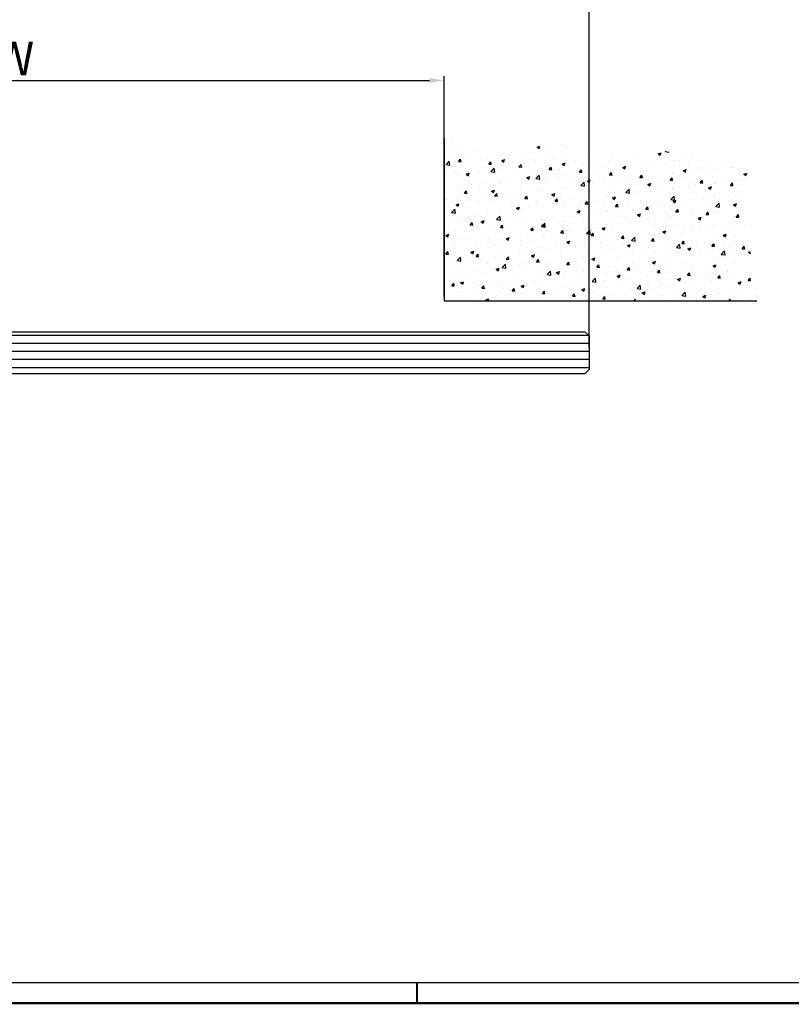
# Model space of a CAD drawing. Extents: x 1258 to 2448, y -1 to 840.
# Drawn here: x 1973 to 2156, y -1 to 232 of the extents above; entities that cross this region are included whole.
import ezdxf

# ---------------------------------------------------------------- set-up
doc = ezdxf.new("R2010")
doc.units = 0
doc.header["$MEASUREMENT"] = 0
doc.header["$PDMODE"] = 35
doc.header["$PDSIZE"] = 3
for name, color, linetype in [('01_ZRahmen', 7, 'Continuous'), ('02_Bemassung', 4, 'Continuous'), ('05_Schraffur', 1, 'Continuous'), ('09_Bau', 7, 'Continuous'), ('11_Glas', 7, 'Continuous')]:
    doc.layers.add(name, color=color, linetype=linetype)
doc.styles.get("Standard").update_dxf_attribs({"font": 'monotxt.shx'})
doc.dimstyles.new('Dorma', dxfattribs={"dimscale": 0, "dimtxt": 8, "dimasz": 3.5, "dimexe": 1, "dimexo": 1, "dimgap": 1.2, "dimtad": 1, "dimdec": 0, "dimzin": 9, "dimtxsty": 'Standard', "dimcen": 0, "dimclrd": 4, "dimclre": 4, "dimclrt": 4, "dimadec": 0, "dimazin": 2, "dimtp": 0.1, "dimtm": 0.1, "dimtfac": 1, "dimtdec": 0, "dimtmove": 0, "dimatfit": 3, "dimfxl": 0, "dimtolj": 1, "dimtzin": 0, "dimarcsym": 0})

# ---------------------------------------------------------------- blocks, each defined once
blk = doc.blocks.new('*X9')
at = {"color": 0}
for p, q in [((810.27, 339.56), (810.27, 339.56)), ((811.41, 340.68), (811.41, 340.68)), ((813.17, 339.23), (813.17, 339.23)), ((831.58, 339.06), (831.58, 339.06)), ((831.72, 339.34), (832.27, 339.55)), ((831.72, 339.34), (832.21, 339)), ((832.22, 339), (832.41, 339.57)), ((837.41, 340.06), (837.41, 340.06)), ((838.75, 339.45), (838.75, 339.45)), ((811.28, 337.07), (811.28, 337.07)), ((812.11, 338.53), (812.11, 338.53)), ((814.22, 337.19), (814.22, 337.19)), ((815.07, 337.56), (815.07, 337.56)), ((817.45, 338.3), (817.45, 338.3)), ((818.24, 336.65), (818.24, 336.65)), ((819.56, 336.96), (819.56, 336.96)), ((819.92, 337.06), (819.92, 337.06)), ((822.79, 338.08), (822.79, 338.08)), ((823.37, 337.35), (823.37, 337.35)), ((824.9, 336.74), (824.9, 336.74)), ((825.75, 338.06), (825.75, 338.06)), ((828.13, 337.85), (828.13, 337.85)), ((828.42, 337.99), (828.42, 337.99)), ((833.47, 337.63), (833.47, 337.63)), ((833.62, 338.74), (833.62, 338.74)), ((837.65, 336.94), (837.65, 336.94)), ((838.8, 337.4), (838.8, 337.4)), ((843.68, 336.76), (843.68, 336.76)), ((843.97, 337.77), (843.97, 337.77)), ((844.14, 337.18), (844.14, 337.18)), ((849.48, 336.95), (849.48, 336.95)), ((854.5, 337.1), (854.5, 337.1)), ((854.82, 336.73), (854.82, 336.73)), ((860.33, 338.1), (860.33, 338.1)), ((860.46, 337.73), (861.16, 338)), ((860.46, 337.73), (860.96, 337.4)), ((860.96, 337.4), (861.16, 338)), ((862.14, 338.3), (862.21, 338.37)), ((862.14, 338.3), (863.03, 338.16)), ((863.03, 338.16), (863.03, 338.2)), ((866.55, 337.15), (866.55, 337.15)), ((868.56, 336.9), (868.56, 336.9)), ((810.11, 335.18), (810.89, 335.99)), ((810.11, 335.18), (811, 335.04)), ((811, 335.04), (810.89, 335.99)), ((813.04, 335.9), (813.04, 335.9)), ((813.09, 335.89), (813.57, 336.47)), ((813.09, 335.89), (813.69, 335.84)), ((813.69, 335.84), (813.57, 336.47)), ((814.09, 336.06), (814.09, 336.06)), ((818.75, 334.45), (818.75, 334.45)), ((820.26, 335.27), (820.74, 335.84)), ((820.26, 335.27), (820.86, 335.21)), ((820.86, 335.21), (820.74, 335.84)), ((820.78, 333.53), (821.56, 334.34)), ((821.26, 334.78), (821.26, 334.78)), ((821.67, 333.39), (821.56, 334.34)), ((823.32, 336.11), (824.02, 336.38)), ((823.32, 336.11), (823.81, 335.77)), ((823.81, 335.77), (824.02, 336.38)), ((825.04, 335.28), (825.04, 335.28)), ((827.43, 334.64), (827.92, 335.21)), ((827.43, 334.64), (828.03, 334.59)), ((828.03, 334.58), (827.92, 335.21)), ((828.3, 334.66), (828.3, 334.66)), ((830.24, 336.51), (830.24, 336.51)), ((831.36, 336.11), (831.36, 336.11)), ((833.5, 335.41), (833.5, 335.41)), ((833.86, 336.44), (833.86, 336.44)), ((834.61, 334.01), (835.09, 334.58)), ((835.21, 333.96), (835.09, 334.58)), ((835.57, 336.28), (835.57, 336.28)), ((837.69, 335.31), (838.39, 335.58)), ((837.69, 335.31), (838.18, 334.97)), ((838.18, 334.97), (838.39, 335.58)), ((838.63, 336.12), (838.63, 336.12)), ((840.91, 336.06), (840.91, 336.06)), ((842.83, 335.1), (842.83, 335.1)), ((846.25, 335.83), (846.25, 335.83)), ((847.63, 334.65), (847.63, 334.65)), ((848.66, 336.1), (848.66, 336.1)), ((851.59, 335.61), (851.59, 335.61)), ((852.06, 334.51), (852.76, 334.78)), ((852.06, 334.51), (852.56, 334.17)), ((852.56, 334.17), (852.76, 334.78)), ((853.89, 334.88), (853.89, 334.88)), ((853.94, 335.49), (853.94, 335.49)), ((856.45, 335.82), (856.45, 335.82)), ((856.89, 334.9), (856.89, 334.9)), ((856.93, 335.38), (856.93, 335.38)), ((858.94, 335.52), (858.94, 335.52)), ((860.16, 336.5), (860.16, 336.5)), ((860.23, 336.31), (860.23, 336.31)), ((862.27, 335.16), (862.27, 335.16)), ((862.72, 335.9), (862.72, 335.9)), ((864.13, 336.27), (864.13, 336.27)), ((865.5, 336.27), (865.5, 336.27)), ((867.6, 334.93), (867.6, 334.93)), ((870.83, 336.05), (870.83, 336.05)), ((872.94, 334.71), (872.94, 334.71)), ((874.2, 334.29), (874.2, 334.29)), ((876.52, 334.86), (876.52, 334.86)), ((878.21, 334.41), (878.21, 334.41)), ((878.28, 334.48), (878.28, 334.48)), ((810.12, 333.45), (810.12, 333.45)), ((812.44, 333.62), (812.44, 333.62)), ((812.92, 332.57), (812.92, 332.57)), ((814.91, 332.88), (815.61, 333.15)), ((814.91, 332.88), (815.41, 332.55)), ((815.41, 332.55), (815.61, 333.15)), ((815.46, 333.22), (815.46, 333.22)), ((818.12, 333.32), (818.12, 333.32)), ((820.78, 333.53), (821.67, 333.39)), ((820.8, 333), (820.8, 333)), ((823.25, 334.02), (823.25, 334.02)), ((825.34, 332.09), (825.34, 332.09)), ((826.14, 332.77), (826.14, 332.77)), ((828.73, 332.17), (828.73, 332.17)), ((829.28, 332.08), (829.98, 332.35)), ((829.28, 332.08), (829.78, 331.75)), ((829.78, 331.75), (829.98, 332.35)), ((831.17, 333.09), (831.17, 333.09)), ((831.23, 332.5), (831.23, 332.5)), ((831.45, 331.87), (832.23, 332.68)), ((831.48, 332.55), (831.48, 332.55)), ((832.34, 331.73), (832.23, 332.68)), ((833.37, 332.08), (833.37, 332.08)), ((834.61, 334.01), (835.2, 333.96)), ((835.02, 332.99), (835.02, 332.99)), ((836.81, 332.32), (836.81, 332.32)), ((837, 334.09), (837, 334.09)), ((838.51, 332.79), (838.51, 332.79)), ((841.34, 333.83), (841.34, 333.83)), ((841.78, 333.38), (842.26, 333.96)), ((841.78, 333.38), (842.38, 333.33)), ((842.15, 332.09), (842.15, 332.09)), ((842.38, 333.33), (842.26, 333.96)), ((843.56, 333.43), (843.56, 333.43)), ((843.84, 334.16), (843.84, 334.16)), ((845.23, 332.9), (845.23, 332.9)), ((848.75, 334.18), (848.75, 334.18)), ((848.95, 332.76), (849.43, 333.33)), ((848.95, 332.76), (849.55, 332.7)), ((849.55, 332.7), (849.43, 333.33)), ((851.06, 333.9), (851.06, 333.9)), ((856.13, 332.13), (856.61, 332.7)), ((856.13, 332.13), (856.72, 332.08)), ((856.72, 332.07), (856.61, 332.7)), ((857.6, 332.37), (857.6, 332.37)), ((858.82, 332.19), (858.82, 332.19)), ((863.3, 331.5), (863.78, 332.07)), ((863.9, 331.45), (863.78, 332.07)), ((863.92, 333.2), (863.92, 333.2)), ((864.01, 332.94), (864.01, 332.94)), ((866.42, 333.53), (866.42, 333.53)), ((866.43, 333.71), (867.13, 333.98)), ((866.43, 333.71), (866.93, 333.37)), ((866.54, 332.4), (866.54, 332.4)), ((866.93, 333.37), (867.13, 333.98)), ((869.14, 333.65), (869.14, 333.65)), ((870.21, 334.03), (870.21, 334.03)), ((872.37, 333.4), (872.37, 333.4)), ((880.8, 332.91), (881.5, 333.17)), ((880.8, 332.91), (881.3, 332.57)), ((881.3, 332.57), (881.5, 333.17)), ((809.81, 329.68), (809.81, 329.68)), ((813.67, 330.09), (813.67, 330.09)), ((816.12, 330.51), (816.12, 330.51)), ((817.99, 329.99), (817.99, 329.99)), ((818.63, 330.84), (818.63, 330.84)), ((819.5, 331.09), (819.5, 331.09)), ((822.41, 331.34), (822.41, 331.34)), ((823.13, 330.69), (823.13, 330.69)), ((827.73, 329.9), (827.73, 329.9)), ((828.18, 331.34), (828.18, 331.34)), ((831.45, 331.87), (832.34, 331.73)), ((833.56, 330.9), (833.56, 330.9)), ((838.7, 329.88), (838.7, 329.88)), ((839.4, 331.9), (839.4, 331.9)), ((841.21, 330.21), (841.21, 330.21)), ((842.13, 330.22), (842.9, 331.03)), ((842.13, 330.22), (843.01, 330.08)), ((843.01, 330.08), (842.9, 331.03)), ((843.44, 330.1), (843.44, 330.1)), ((843.66, 331.28), (844.36, 331.55)), ((843.66, 331.28), (844.15, 330.95)), ((844.15, 330.95), (844.36, 331.55)), ((845, 330.71), (845, 330.71)), ((847.49, 331.87), (847.49, 331.87)), ((848.63, 330.85), (848.63, 330.85)), ((851.31, 331.54), (851.31, 331.54)), ((852.83, 331.64), (852.83, 331.64)), ((853.77, 331.55), (853.77, 331.55)), ((853.81, 331.87), (853.81, 331.87)), ((854.88, 330.4), (854.88, 330.4)), ((858.03, 330.48), (858.73, 330.75)), ((858.03, 330.48), (858.52, 330.15)), ((858.17, 331.42), (858.17, 331.42)), ((858.52, 330.15), (858.73, 330.75)), ((860.71, 331.4), (860.71, 331.4)), ((863.3, 331.5), (863.9, 331.45)), ((863.51, 331.19), (863.51, 331.19)), ((863.89, 329.62), (863.89, 329.62)), ((867.58, 330.09), (867.58, 330.09)), ((868.84, 330.97), (868.84, 330.97)), ((869.02, 330.32), (869.02, 330.32)), ((870.47, 330.87), (870.95, 331.45)), ((870.47, 330.87), (871.07, 330.82)), ((871.07, 330.82), (870.95, 331.45)), ((872.4, 329.68), (873.1, 329.95)), ((872.4, 329.68), (872.9, 329.35)), ((872.9, 329.34), (873.1, 329.95)), ((873.89, 330.92), (873.89, 330.92)), ((874.07, 330.96), (874.07, 330.96)), ((874.18, 330.74), (874.18, 330.74)), ((876.4, 331.25), (876.4, 331.25)), ((877.64, 330.25), (878.12, 330.82)), ((877.64, 330.25), (878.24, 330.19)), ((878.24, 330.19), (878.13, 330.82)), ((879.27, 331.71), (879.27, 331.71)), ((879.52, 330.52), (879.52, 330.52)), ((880.18, 331.75), (880.18, 331.75)), ((812.8, 329.24), (812.8, 329.24)), ((813.51, 328.11), (813.51, 328.11)), ((814.48, 328.37), (814.96, 328.95)), ((814.48, 328.37), (815.07, 328.32)), ((815.07, 328.32), (814.96, 328.94)), ((816.07, 327.9), (816.07, 327.9)), ((818.85, 327.89), (818.85, 327.89)), ((819.78, 327.39), (819.78, 327.39)), ((820.88, 328.86), (821.58, 329.13)), ((820.88, 328.86), (821.38, 328.52)), ((821.38, 328.52), (821.58, 329.13)), ((821.65, 327.74), (822.13, 328.32)), ((821.65, 327.74), (822.25, 327.69)), ((821.9, 328.9), (821.9, 328.9)), ((822.25, 327.69), (822.13, 328.32)), ((823.01, 327.37), (823.01, 327.37)), ((824.19, 327.66), (824.19, 327.66)), ((826.1, 328.22), (826.1, 328.22)), ((828.06, 328.01), (828.06, 328.01)), ((828.6, 328.55), (828.6, 328.55)), ((828.82, 327.12), (829.3, 327.69)), ((829.42, 327.06), (829.3, 327.69)), ((829.53, 327.44), (829.53, 327.44)), ((832.39, 329.05), (832.39, 329.05)), ((833.25, 328.76), (833.25, 328.76)), ((835.25, 328.06), (835.95, 328.33)), ((835.25, 328.06), (835.75, 327.72)), ((835.75, 327.72), (835.95, 328.33)), ((837.38, 327.4), (837.38, 327.4)), ((838.39, 329.46), (838.39, 329.46)), ((843.22, 328.4), (843.22, 328.4)), ((848.51, 327.52), (848.51, 327.52)), ((848.68, 327.6), (848.68, 327.6)), ((849.05, 329.4), (849.05, 329.4)), ((849.62, 327.26), (850.32, 327.53)), ((850.12, 326.92), (850.33, 327.52)), ((851.18, 327.93), (851.18, 327.93)), ((852.8, 328.56), (853.58, 329.37)), ((852.8, 328.56), (853.69, 328.42)), ((853.69, 328.42), (853.58, 329.37)), ((853.64, 328.23), (853.64, 328.23)), ((854.97, 328.43), (854.97, 328.43)), ((858.69, 328.87), (858.69, 328.87)), ((861.29, 329.26), (861.29, 329.26)), ((863.47, 326.91), (864.25, 327.72)), ((863.79, 329.59), (863.79, 329.59)), ((864.36, 326.77), (864.25, 327.72)), ((871.96, 327.44), (871.96, 327.44)), ((873.77, 327.3), (873.77, 327.3)), ((873.95, 327.63), (873.95, 327.63)), ((877.55, 327.8), (877.55, 327.8)), ((877.79, 328.44), (877.79, 328.44)), ((879.15, 328.38), (879.15, 328.38)), ((810.24, 326.89), (810.24, 326.89)), ((810.28, 326.99), (810.28, 326.99)), ((812.48, 325.63), (813.18, 325.9)), ((812.48, 325.63), (812.98, 325.3)), ((812.68, 325.91), (812.68, 325.91)), ((812.98, 325.3), (813.18, 325.9)), ((813.49, 326.56), (813.49, 326.56)), ((815.62, 326.77), (815.62, 326.77)), ((816, 326.89), (816, 326.89)), ((817.87, 326.66), (817.87, 326.66)), ((820.96, 326.54), (820.96, 326.54)), ((825.72, 325.4), (825.72, 325.4)), ((826.3, 326.32), (826.3, 326.32)), ((826.85, 324.83), (827.55, 325.1)), ((827.35, 324.5), (827.55, 325.1)), ((828.82, 327.12), (829.42, 327.06)), ((829.76, 325.11), (829.76, 325.11)), ((831.55, 326.4), (831.55, 326.4)), ((831.64, 326.09), (831.64, 326.09)), ((833.13, 325.43), (833.13, 325.43)), ((834.87, 327.21), (834.87, 327.21)), ((835.99, 326.49), (836.48, 327.06)), ((835.99, 326.49), (836.59, 326.44)), ((836.07, 325.94), (836.07, 325.94)), ((836.59, 326.44), (836.48, 327.06)), ((836.98, 325.87), (836.98, 325.87)), ((838.26, 326.13), (838.26, 326.13)), ((838.58, 326.27), (838.58, 326.27)), ((840.21, 326.98), (840.21, 326.98)), ((842.31, 325.64), (842.31, 325.64)), ((842.36, 326.77), (842.36, 326.77)), ((843.17, 325.86), (843.65, 326.44)), ((843.17, 325.86), (843.77, 325.81)), ((843.32, 326.77), (843.32, 326.77)), ((843.77, 325.81), (843.65, 326.43)), ((845.54, 326.76), (845.54, 326.76)), ((847.65, 325.42), (847.65, 325.42)), ((849.62, 327.26), (850.12, 326.92)), ((850.34, 325.23), (850.82, 325.81)), ((850.34, 325.23), (850.94, 325.18)), ((850.94, 325.18), (850.82, 325.81)), ((850.88, 326.53), (850.88, 326.53)), ((852.99, 325.19), (852.99, 325.19)), ((856.22, 326.31), (856.22, 326.31)), ((857.51, 324.61), (857.99, 325.18)), ((858.11, 324.55), (857.99, 325.18)), ((858.33, 324.96), (858.33, 324.96)), ((858.57, 325.54), (858.57, 325.54)), ((858.66, 325.31), (858.66, 325.31)), ((860.3, 325.44), (860.3, 325.44)), ((861.16, 325.64), (861.16, 325.64)), ((861.56, 326.08), (861.56, 326.08)), ((863.47, 326.91), (864.36, 326.77)), ((863.77, 326.29), (863.77, 326.29)), ((864, 326.46), (864.7, 326.72)), ((864, 326.46), (864.49, 326.12)), ((864.49, 326.12), (864.7, 326.72)), ((864.95, 326.14), (864.95, 326.14)), ((866.13, 326.44), (866.13, 326.44)), ((866.9, 325.86), (866.9, 325.86)), ((868.9, 326.99), (868.9, 326.99)), ((871.26, 326.97), (871.26, 326.97)), ((872.24, 325.63), (872.24, 325.63)), ((874.14, 325.25), (874.92, 326.06)), ((874.14, 325.25), (875.03, 325.11)), ((874.36, 325.24), (874.36, 325.24)), ((875.03, 325.11), (874.92, 326.06)), ((877.57, 325.41), (877.57, 325.41)), ((878.37, 325.65), (879.07, 325.92)), ((878.37, 325.65), (878.86, 325.32)), ((878.86, 325.32), (879.07, 325.92)), ((879.02, 325.05), (879.02, 325.05)), ((880.19, 326.24), (880.19, 326.24)), ((810.86, 322.62), (810.86, 322.62)), ((811.43, 323.78), (812.21, 324.6)), ((811.43, 323.78), (812.32, 323.65)), ((811.53, 323.03), (811.53, 323.03)), ((812.32, 323.65), (812.21, 324.6)), ((813.37, 322.95), (813.37, 322.95)), ((814.06, 323.39), (814.06, 323.39)), ((816.86, 322.8), (816.86, 322.8)), ((817.15, 323.45), (817.15, 323.45)), ((817.75, 323.33), (817.75, 323.33)), ((819.89, 324.4), (819.89, 324.4)), ((822.11, 322.13), (822.88, 322.94)), ((822.89, 324.04), (822.89, 324.04)), ((823, 321.99), (822.89, 322.94)), ((823.47, 324.28), (823.47, 324.28)), ((825.97, 324.61), (825.97, 324.61)), ((826.85, 324.83), (827.35, 324.5)), ((827.94, 324.68), (827.94, 324.68)), ((838.14, 322.8), (838.14, 322.8)), ((839.73, 322.82), (839.73, 322.82)), ((841.22, 324.03), (841.92, 324.3)), ((841.22, 324.03), (841.72, 323.7)), ((841.72, 323.69), (841.92, 324.3)), ((843.19, 323.44), (843.19, 323.44)), ((846.05, 323.65), (846.05, 323.65)), ((848.39, 324.19), (848.39, 324.19)), ((848.55, 323.98), (848.55, 323.98)), ((848.63, 323.43), (848.63, 323.43)), ((852.34, 324.48), (852.34, 324.48)), ((853.52, 324.9), (853.52, 324.9)), ((854.47, 324.44), (854.47, 324.44)), ((855.59, 323.23), (856.29, 323.5)), ((855.59, 323.23), (856.09, 322.89)), ((856.09, 322.89), (856.29, 323.5)), ((857.51, 324.61), (858.11, 324.55)), ((862.69, 323.24), (862.69, 323.24)), ((863.65, 322.96), (863.65, 322.96)), ((863.67, 324.74), (863.67, 324.74)), ((864.69, 323.98), (865.17, 324.55)), ((864.69, 323.98), (865.28, 323.93)), ((865.28, 323.93), (865.17, 324.55)), ((868.53, 324.24), (868.53, 324.24)), ((868.63, 323.03), (868.63, 323.03)), ((868.78, 323.66), (868.78, 323.66)), ((869.01, 324.51), (869.01, 324.51)), ((869.96, 322.43), (870.67, 322.7)), ((870.46, 322.09), (870.67, 322.7)), ((871.13, 323.36), (871.13, 323.36)), ((871.86, 323.35), (872.34, 323.93)), ((871.86, 323.35), (872.46, 323.3)), ((872.46, 323.3), (872.34, 323.92)), ((873.83, 324.3), (873.83, 324.3)), ((874.34, 324.29), (874.34, 324.29)), ((874.92, 323.86), (874.92, 323.86)), ((879.03, 322.72), (879.51, 323.3)), ((879.03, 322.72), (879.63, 322.67)), ((879.63, 322.67), (879.51, 323.3)), ((879.68, 324.06), (879.68, 324.06)), ((812.56, 322.58), (812.56, 322.58)), ((815.86, 320.85), (816.35, 321.42)), ((815.86, 320.85), (816.46, 320.8)), ((816.46, 320.8), (816.35, 321.42)), ((818.45, 321.61), (819.15, 321.88)), ((818.45, 321.61), (818.95, 321.27)), ((818.95, 321.27), (819.15, 321.87)), ((820.84, 320.33), (820.84, 320.33)), ((822.11, 322.13), (823, 321.99)), ((822.2, 322.58), (822.2, 322.58)), ((822.76, 320.71), (822.76, 320.71)), ((823.04, 320.22), (823.52, 320.8)), ((823.34, 320.66), (823.34, 320.66)), ((823.63, 320.17), (823.52, 320.8)), ((827.13, 321.16), (827.13, 321.16)), ((827.54, 322.35), (827.54, 322.35)), ((827.81, 321.35), (827.81, 321.35)), ((831.14, 320.43), (831.14, 320.43)), ((832.78, 320.47), (833.56, 321.29)), ((832.78, 320.47), (833.67, 320.34)), ((832.82, 320.81), (833.52, 321.07)), ((832.82, 320.81), (833.32, 320.47)), ((832.88, 322.13), (832.88, 322.13)), ((833.01, 322.1), (833.01, 322.1)), ((833.32, 320.47), (833.52, 321.07)), ((833.44, 321.99), (833.44, 321.99)), ((833.67, 320.34), (833.56, 321.29)), ((835.95, 322.32), (835.95, 322.32)), ((836.97, 321.43), (836.97, 321.43)), ((838.22, 321.9), (838.22, 321.9)), ((842.8, 322.43), (842.8, 322.43)), ((843.55, 321.68), (843.55, 321.68)), ((847.19, 320), (847.89, 320.27)), ((847.69, 319.67), (847.89, 320.27)), ((848.27, 320.86), (848.27, 320.86)), ((848.89, 321.45), (848.89, 321.45)), ((849.71, 320.54), (849.71, 320.54)), ((851.03, 321.24), (851.03, 321.24)), ((853.4, 321.57), (853.4, 321.57)), ((854.23, 321.22), (854.23, 321.22)), ((856.03, 321.37), (856.03, 321.37)), ((856.86, 322.24), (856.86, 322.24)), ((858.45, 322.21), (858.45, 322.21)), ((858.53, 321.7), (858.53, 321.7)), ((859.57, 321), (859.57, 321)), ((862.32, 322.2), (862.32, 322.2)), ((864.91, 320.77), (864.91, 320.77)), ((868.66, 320.33), (868.66, 320.33)), ((869.96, 322.43), (870.46, 322.09)), ((870.25, 320.55), (870.25, 320.55)), ((872.35, 320.74), (872.35, 320.74)), ((873.71, 320.97), (873.71, 320.97)), ((875.58, 320.32), (875.58, 320.32)), ((878.18, 321.74), (878.18, 321.74)), ((878.61, 320.74), (878.61, 320.74)), ((878.9, 321.72), (878.9, 321.72)), ((881.11, 321.07), (881.11, 321.07)), ((810.05, 318.38), (810.75, 318.65)), ((810.05, 318.38), (810.54, 318.05)), ((810.54, 318.05), (810.75, 318.65)), ((810.73, 319), (810.73, 319)), ((812.44, 319.25), (812.44, 319.25)), ((814.52, 319.5), (814.52, 319.5)), ((817.63, 320), (817.63, 320)), ((819.48, 318.43), (819.48, 318.43)), ((823.04, 320.22), (823.63, 320.17)), ((825.31, 319.43), (825.31, 319.43)), ((827.69, 318.02), (827.69, 318.02)), ((830.21, 319.59), (830.69, 320.17)), ((830.21, 319.59), (830.81, 319.54)), ((830.81, 319.54), (830.69, 320.17)), ((830.81, 318.05), (830.81, 318.05)), ((832.89, 318.77), (832.89, 318.77)), ((833.32, 318.38), (833.32, 318.38)), ((833.54, 318.24), (833.54, 318.24)), ((837.1, 318.88), (837.1, 318.88)), ((837.38, 318.97), (837.86, 319.54)), ((837.38, 318.97), (837.98, 318.91)), ((837.98, 318.91), (837.86, 319.54)), ((838.02, 319.47), (838.02, 319.47)), ((839.37, 319.24), (839.37, 319.24)), ((843.07, 320.11), (843.07, 320.11)), ((843.42, 319.71), (843.42, 319.71)), ((843.45, 318.82), (844.23, 319.63)), ((843.45, 318.82), (844.34, 318.68)), ((844.34, 318.68), (844.23, 319.63)), ((844.55, 318.34), (845.04, 318.91)), ((844.55, 318.34), (845.15, 318.29)), ((845.15, 318.29), (845.04, 318.91)), ((845.2, 320.24), (845.2, 320.24)), ((845.92, 320.04), (845.92, 320.04)), ((847.19, 320), (847.69, 319.67)), ((851.73, 317.71), (852.21, 318.29)), ((852.33, 317.66), (852.21, 318.29)), ((853.28, 318.24), (853.28, 318.24)), ((854.12, 317.16), (854.9, 317.98)), ((855.01, 317.03), (854.9, 317.98)), ((858.33, 318.88), (858.33, 318.88)), ((859.69, 318.25), (859.69, 318.25)), ((860.68, 318.74), (860.68, 318.74)), ((861.56, 319.2), (862.26, 319.47)), ((861.56, 319.2), (862.06, 318.87)), ((862.06, 318.87), (862.26, 319.47)), ((863.52, 319.63), (863.52, 319.63)), ((866, 319.08), (866, 319.08)), ((866.51, 319.74), (866.51, 319.74)), ((868.5, 319.41), (868.5, 319.41)), ((872.29, 319.91), (872.29, 319.91)), ((875.93, 318.4), (876.63, 318.67)), ((875.93, 318.4), (876.43, 318.07)), ((876.43, 318.07), (876.63, 318.67)), ((878.78, 318.39), (878.78, 318.39)), ((880.92, 320.1), (880.92, 320.1)), ((811.69, 316.58), (811.69, 316.58)), ((812.31, 315.93), (812.31, 315.93)), ((813.64, 317.43), (813.64, 317.43)), ((814.92, 317.69), (814.92, 317.69)), ((817.02, 316.35), (817.02, 316.35)), ((817.51, 316.67), (817.51, 316.67)), ((818.21, 316.39), (818.21, 316.39)), ((820.25, 317.47), (820.25, 317.47)), ((820.71, 316.72), (820.71, 316.72)), ((821.87, 316.23), (821.87, 316.23)), ((822.36, 316.12), (822.36, 316.12)), ((822.64, 317.38), (822.64, 317.38)), ((824.42, 317.58), (825.12, 317.85)), ((824.42, 317.58), (824.92, 317.25)), ((824.5, 317.22), (824.5, 317.22)), ((824.92, 317.24), (825.12, 317.85)), ((825.59, 317.24), (825.59, 317.24)), ((827.7, 317.23), (827.7, 317.23)), ((827.7, 315.9), (827.7, 315.9)), ((830.93, 317.02), (830.93, 317.02)), ((833.04, 315.67), (833.04, 315.67)), ((836.27, 316.79), (836.27, 316.79)), ((837.9, 316.14), (837.9, 316.14)), ((838.79, 316.78), (839.49, 317.05)), ((838.79, 316.78), (839.29, 316.44)), ((839.29, 316.44), (839.49, 317.05)), ((840.79, 315.77), (840.79, 315.77)), ((841.61, 316.57), (841.61, 316.57)), ((842.95, 316.78), (842.95, 316.78)), ((843.19, 315.74), (843.19, 315.74)), ((843.29, 316.09), (843.29, 316.09)), ((846.95, 316.34), (846.95, 316.34)), ((847.08, 316.59), (847.08, 316.59)), ((848.14, 317.53), (848.14, 317.53)), ((849.02, 316.74), (849.02, 316.74)), ((851.73, 317.71), (852.33, 317.66)), ((852.28, 316.11), (852.28, 316.11)), ((853.16, 315.98), (853.86, 316.25)), ((853.16, 315.98), (853.66, 315.64)), ((853.39, 317.42), (853.39, 317.42)), ((853.66, 315.64), (853.86, 316.25)), ((854.12, 317.16), (855.01, 317.03)), ((854.85, 317.74), (854.85, 317.74)), ((855.9, 317.75), (855.9, 317.75)), ((857.62, 315.89), (857.62, 315.89)), ((858.9, 317.08), (859.38, 317.66)), ((858.9, 317.08), (859.5, 317.03)), ((859.5, 317.03), (859.38, 317.66)), ((862.96, 315.66), (862.96, 315.66)), ((863.4, 316.3), (863.4, 316.3)), ((864.8, 315.51), (865.57, 316.32)), ((865.69, 315.37), (865.57, 316.32)), ((866.07, 316.46), (866.55, 317.03)), ((866.07, 316.46), (866.67, 316.4)), ((866.67, 316.4), (866.55, 317.03)), ((868.54, 317), (868.54, 317)), ((869.66, 315.97), (869.66, 315.97)), ((873.25, 315.83), (873.73, 316.4)), ((873.25, 315.83), (873.84, 315.78)), ((873.59, 317.64), (873.59, 317.64)), ((873.84, 315.78), (873.73, 316.4)), ((875.98, 316.8), (875.98, 316.8)), ((877.76, 315.78), (877.76, 315.78)), ((878.48, 317.13), (878.48, 317.13)), ((880.42, 315.2), (880.9, 315.78)), ((881.02, 315.15), (880.9, 315.78)), ((810.08, 313.95), (810.56, 314.53)), ((810.08, 313.95), (810.68, 313.9)), ((810.21, 314.23), (810.21, 314.23)), ((810.68, 313.9), (810.56, 314.53)), ((811.89, 315.56), (811.89, 315.56)), ((816.02, 314.36), (816.72, 314.62)), ((816.02, 314.36), (816.51, 314.02)), ((816.04, 315.23), (816.04, 315.23)), ((816.51, 314.02), (816.72, 314.62)), ((817.25, 313.33), (817.73, 313.9)), ((817.25, 313.33), (817.85, 313.27)), ((817.39, 313.35), (817.39, 313.35)), ((817.85, 313.27), (817.73, 313.9)), ((821.87, 313.27), (821.87, 313.27)), ((822.52, 314.05), (822.52, 314.05)), ((824.42, 312.7), (824.91, 313.27)), ((825.02, 312.65), (824.91, 313.27)), ((827.57, 314.69), (827.57, 314.69)), ((828.18, 314.11), (828.18, 314.11)), ((830.39, 313.55), (831.09, 313.82)), ((830.39, 313.55), (830.88, 313.22)), ((830.69, 314.44), (830.69, 314.44)), ((830.88, 313.22), (831.09, 313.82)), ((831.52, 313.73), (831.52, 313.73)), ((832.77, 315.44), (832.77, 315.44)), ((834.47, 314.93), (834.47, 314.93)), ((837.35, 314.74), (837.35, 314.74)), ((838.38, 315.45), (838.38, 315.45)), ((842.83, 313.46), (842.83, 313.46)), ((843.72, 315.22), (843.72, 315.22)), ((848.02, 314.21), (848.02, 314.21)), ((849.05, 315), (849.05, 315)), ((850.76, 313.48), (850.76, 313.48)), ((853.16, 314.91), (853.16, 314.91)), ((853.27, 313.81), (853.27, 313.81)), ((854.39, 314.77), (854.39, 314.77)), ((857.05, 314.31), (857.05, 314.31)), ((858.21, 315.55), (858.21, 315.55)), ((859.73, 314.55), (859.73, 314.55)), ((863.37, 315.14), (863.37, 315.14)), ((864.8, 315.51), (865.69, 315.37)), ((865.07, 314.32), (865.07, 314.32)), ((865.87, 315.47), (865.87, 315.47)), ((866.1, 313.77), (866.1, 313.77)), ((867.53, 315.18), (868.23, 315.45)), ((867.53, 315.18), (868.03, 314.84)), ((868.03, 314.84), (868.23, 315.45)), ((868.3, 315.44), (868.3, 315.44)), ((868.42, 313.67), (868.42, 313.67)), ((870.41, 314.09), (870.41, 314.09)), ((871.93, 314.78), (871.93, 314.78)), ((873.47, 314.31), (873.47, 314.31)), ((873.64, 315.21), (873.64, 315.21)), ((875.47, 313.85), (876.25, 314.67)), ((875.47, 313.85), (876.36, 313.72)), ((875.75, 313.87), (875.75, 313.87)), ((876.36, 313.71), (876.25, 314.66)), ((878.66, 315.06), (878.66, 315.06)), ((878.97, 314.99), (878.97, 314.99)), ((879.64, 313.68), (879.64, 313.68)), ((880.16, 313.58), (880.16, 313.58)), ((880.42, 315.2), (881.02, 315.15)), ((881.08, 313.64), (881.08, 313.64)), ((881.9, 314.38), (882.38, 314.56)), ((881.9, 314.38), (882.4, 314.04)), ((882.4, 314.04), (882.43, 314.14)), ((812.19, 312.6), (812.19, 312.6)), ((812.76, 312.39), (813.54, 313.2)), ((812.76, 312.39), (813.65, 312.25)), ((812.93, 312.61), (812.93, 312.61)), ((813.65, 312.25), (813.54, 313.2)), ((815.58, 312.45), (815.58, 312.45)), ((818.08, 312.78), (818.08, 312.78)), ((818.26, 312.38), (818.26, 312.38)), ((819.86, 311.73), (819.86, 311.73)), ((823.43, 310.73), (824.21, 311.54)), ((823.6, 312.16), (823.6, 312.16)), ((824.32, 310.59), (824.21, 311.54)), ((824.42, 312.7), (825.02, 312.65)), ((825.69, 312.73), (825.69, 312.73)), ((827.45, 311.36), (827.45, 311.36)), ((828.94, 311.93), (828.94, 311.93)), ((831.6, 312.07), (832.08, 312.65)), ((831.6, 312.07), (832.19, 312.02)), ((831.84, 310.99), (831.84, 310.99)), ((832.2, 312.02), (832.08, 312.65)), ((832.64, 312.11), (832.64, 312.11)), ((834.28, 311.71), (834.28, 311.71)), ((837.78, 312.82), (837.78, 312.82)), ((838.16, 311.82), (838.16, 311.82)), ((838.77, 311.44), (839.25, 312.02)), ((838.77, 311.44), (839.37, 311.39)), ((839.37, 311.39), (839.25, 312.02)), ((839.62, 311.48), (839.62, 311.48)), ((840.66, 312.15), (840.66, 312.15)), ((844.45, 312.65), (844.45, 312.65)), ((844.76, 312.75), (845.46, 313.02)), ((844.76, 312.75), (845.26, 312.42)), ((844.96, 311.26), (844.96, 311.26)), ((845.26, 312.42), (845.46, 313.02)), ((845.94, 310.82), (846.42, 311.39)), ((846.54, 310.76), (846.42, 311.39)), ((850.29, 311.03), (850.29, 311.03)), ((853.04, 311.58), (853.04, 311.58)), ((854.44, 311.77), (854.44, 311.77)), ((858.09, 312.22), (858.09, 312.22)), ((859.13, 311.95), (859.83, 312.22)), ((859.13, 311.95), (859.63, 311.62)), ((859.63, 311.62), (859.83, 312.22)), ((860.27, 312.77), (860.27, 312.77)), ((860.74, 311.2), (860.74, 311.2)), ((863.24, 311.53), (863.24, 311.53)), ((863.28, 312.97), (863.28, 312.97)), ((867.03, 312.02), (867.03, 312.02)), ((868.5, 311.58), (868.5, 311.58)), ((873.34, 310.99), (873.34, 310.99)), ((873.35, 312.86), (873.35, 312.86)), ((873.5, 311.15), (874.2, 311.42)), ((873.5, 311.15), (874, 310.82)), ((874, 310.82), (874.2, 311.42)), ((874.33, 312.58), (874.33, 312.58)), ((875.85, 313.19), (875.85, 313.19)), ((878.54, 311.74), (878.54, 311.74)), ((812.07, 309.27), (812.07, 309.27)), ((814.03, 310.73), (814.03, 310.73)), ((815.45, 308.83), (815.45, 308.83)), ((817.26, 310.02), (817.26, 310.02)), ((819.24, 309.33), (819.24, 309.33)), ((821.98, 310.33), (822.68, 310.6)), ((821.98, 310.33), (822.48, 309.99)), ((822.4, 310.72), (822.4, 310.72)), ((822.48, 309.99), (822.69, 310.6)), ((823.43, 310.73), (824.32, 310.6)), ((825.55, 310.16), (825.55, 310.16)), ((828.05, 310.49), (828.05, 310.49)), ((832.52, 308.78), (832.52, 308.78)), ((834.1, 309.08), (834.88, 309.89)), ((834.1, 309.08), (834.99, 308.94)), ((834.99, 308.94), (834.88, 309.89)), ((836.36, 309.53), (837.06, 309.8)), ((836.36, 309.53), (836.85, 309.19)), ((836.85, 309.19), (837.06, 309.8)), ((836.94, 308.77), (836.94, 308.77)), ((837.66, 309.49), (837.66, 309.49)), ((841.82, 308.71), (841.82, 308.71)), ((842.71, 310.13), (842.71, 310.13)), ((842.77, 309.77), (842.77, 309.77)), ((845.94, 310.82), (846.54, 310.76)), ((847.9, 310.88), (847.9, 310.88)), ((848.13, 309.54), (848.13, 309.54)), ((848.61, 310.77), (848.61, 310.77)), ((850.64, 309.87), (850.64, 309.87)), ((850.73, 308.73), (851.43, 309)), ((850.73, 308.73), (851.22, 308.39)), ((851, 308.58), (851, 308.58)), ((851.23, 308.39), (851.43, 309)), ((853.11, 310.19), (853.6, 310.76)), ((853.11, 310.19), (853.71, 310.14)), ((853.71, 310.14), (853.6, 310.76)), ((854.42, 310.36), (854.42, 310.36)), ((855.63, 310.81), (855.63, 310.81)), ((856.83, 309.58), (856.83, 309.58)), ((857.97, 308.89), (857.97, 308.89)), ((860.29, 309.56), (860.77, 310.14)), ((860.29, 309.56), (860.89, 309.51)), ((860.89, 309.51), (860.77, 310.14)), ((860.97, 310.58), (860.97, 310.58)), ((862.67, 310.58), (862.67, 310.58)), ((863.16, 309.64), (863.16, 309.64)), ((866.31, 310.35), (866.31, 310.35)), ((867.46, 308.93), (867.94, 309.51)), ((867.46, 308.93), (868.06, 308.88)), ((868.06, 308.88), (867.94, 309.51)), ((868.29, 310.35), (868.29, 310.35)), ((870.71, 308.91), (870.71, 308.91)), ((871.65, 310.13), (871.65, 310.13)), ((873.22, 309.24), (873.22, 309.24)), ((874.63, 308.31), (875.11, 308.88)), ((875.23, 308.25), (875.12, 308.88)), ((876.99, 309.9), (876.99, 309.9)), ((877.01, 309.74), (877.01, 309.74)), ((878.15, 309.08), (878.15, 309.08)), ((882.32, 309.68), (882.32, 309.68)), ((810.98, 307.5), (810.98, 307.5)), ((811.47, 306.43), (811.95, 307.01)), ((811.47, 306.43), (812.06, 306.38)), ((812.06, 306.38), (811.95, 307.01)), ((812.95, 308.5), (812.95, 308.5)), ((813.58, 307.1), (814.28, 307.37)), ((813.58, 307.1), (814.08, 306.77)), ((814.08, 306.77), (814.28, 307.37)), ((816.32, 307.27), (816.32, 307.27)), ((817.14, 306.69), (817.14, 306.69)), ((818.64, 305.81), (819.12, 306.38)), ((819.24, 305.75), (819.12, 306.38)), ((821.66, 307.05), (821.66, 307.05)), ((822.28, 307.39), (822.28, 307.39)), ((825.28, 306.77), (825.28, 306.77)), ((825.42, 306.55), (825.42, 306.55)), ((826.99, 306.82), (826.99, 306.82)), ((827.33, 308.03), (827.33, 308.03)), ((827.95, 306.3), (828.65, 306.57)), ((827.95, 306.3), (828.45, 305.97)), ((828.45, 305.97), (828.65, 306.57)), ((829.21, 307.05), (829.21, 307.05)), ((831.11, 307.77), (831.11, 307.77)), ((832.33, 306.6), (832.33, 306.6)), ((835.53, 307.88), (835.53, 307.88)), ((837.67, 306.37), (837.67, 306.37)), ((838.03, 308.21), (838.03, 308.21)), ((839.34, 306.57), (839.34, 306.57)), ((842.59, 306.8), (842.59, 306.8)), ((844.78, 307.42), (845.56, 308.23)), ((844.78, 307.42), (845.67, 307.28)), ((845.17, 307.57), (845.17, 307.57)), ((845.67, 307.28), (845.56, 308.23)), ((847.78, 307.55), (847.78, 307.55)), ((851.79, 306.42), (851.79, 306.42)), ((852.91, 308.25), (852.91, 308.25)), ((855.45, 305.77), (856.23, 306.58)), ((856.34, 305.63), (856.23, 306.58)), ((858.11, 307.25), (858.11, 307.25)), ((860.61, 307.58), (860.61, 307.58)), ((863.04, 306.31), (863.04, 306.31)), ((864.4, 308.08), (864.4, 308.08)), ((865.1, 307.93), (865.8, 308.2)), ((865.1, 307.93), (865.6, 307.59)), ((865.6, 307.59), (865.8, 308.19)), ((866.48, 307.08), (866.48, 307.08)), ((868.17, 307.02), (868.17, 307.02)), ((872.32, 308.08), (872.32, 308.08)), ((873.22, 307.66), (873.22, 307.66)), ((874.63, 308.31), (875.23, 308.25)), ((878.42, 308.41), (878.42, 308.41)), ((879.47, 307.13), (880.17, 307.39)), ((879.47, 307.13), (879.97, 306.79)), ((879.97, 306.79), (880.17, 307.39)), ((880.69, 306.63), (880.69, 306.63)), ((881.81, 307.68), (882.29, 308.25)), ((881.81, 307.68), (882.4, 307.63)), ((882.4, 307.63), (882.29, 308.25)), ((883.19, 306.96), (883.19, 306.96)), ((810.31, 304.56), (810.31, 304.56)), ((811.95, 305.94), (811.95, 305.94)), ((812.82, 304.89), (812.82, 304.89)), ((813.09, 306.16), (813.09, 306.16)), ((813.61, 304.76), (813.61, 304.76)), ((816.61, 305.39), (816.61, 305.39)), ((818.43, 305.93), (818.43, 305.93)), ((818.64, 305.81), (819.24, 305.75)), ((819.45, 305.77), (819.45, 305.77)), ((822.16, 304.06), (822.16, 304.06)), ((822.92, 306.22), (822.92, 306.22)), ((823.76, 305.71), (823.76, 305.71)), ((825.81, 305.18), (826.29, 305.75)), ((825.81, 305.18), (826.41, 305.13)), ((826.41, 305.12), (826.29, 305.75)), ((827.21, 304.7), (827.21, 304.7)), ((827.67, 304.57), (827.67, 304.57)), ((829.1, 305.48), (829.1, 305.48)), ((832.4, 305.45), (832.4, 305.45)), ((832.9, 303.93), (832.9, 303.93)), ((832.98, 304.55), (833.47, 305.12)), ((832.98, 304.55), (833.58, 304.5)), ((833.58, 304.5), (833.47, 305.12)), ((833.51, 305.57), (833.51, 305.57)), ((834.44, 305.25), (834.44, 305.25)), ((835.4, 304.26), (835.4, 304.26)), ((837.53, 306.16), (837.53, 306.16)), ((839.19, 304.76), (839.19, 304.76)), ((839.78, 305.03), (839.78, 305.03)), ((840.16, 303.92), (840.64, 304.5)), ((840.16, 303.92), (840.75, 303.87)), ((840.76, 303.87), (840.64, 304.5)), ((842.33, 305.5), (843.03, 305.77)), ((842.33, 305.5), (842.82, 305.17)), ((842.82, 305.17), (843.03, 305.77)), ((843.01, 306.15), (843.01, 306.15)), ((845.12, 304.8), (845.12, 304.8)), ((845.5, 305.59), (845.5, 305.59)), ((847.66, 304.22), (847.66, 304.22)), ((848.01, 305.92), (848.01, 305.92)), ((848.35, 305.92), (848.35, 305.92)), ((848.99, 304.07), (848.99, 304.07)), ((850.46, 304.58), (850.46, 304.58)), ((852.79, 304.92), (852.79, 304.92)), ((853.69, 305.7), (853.69, 305.7)), ((854.82, 305.08), (854.82, 305.08)), ((855.45, 305.77), (856.34, 305.63)), ((855.79, 304.35), (855.79, 304.35)), ((856.7, 304.7), (857.4, 304.97)), ((856.7, 304.7), (857.19, 304.37)), ((857.19, 304.36), (857.4, 304.97)), ((857.84, 305.56), (857.84, 305.56)), ((859.02, 305.47), (859.02, 305.47)), ((860.65, 306.08), (860.65, 306.08)), ((861.13, 304.13), (861.13, 304.13)), ((861.77, 304.14), (861.77, 304.14)), ((864.36, 305.24), (864.36, 305.24)), ((866.12, 304.11), (866.9, 304.92)), ((866.12, 304.11), (867.01, 303.97)), ((866.47, 303.9), (866.47, 303.9)), ((867.01, 303.97), (866.9, 304.92)), ((868.08, 304.97), (868.08, 304.97)), ((869.7, 305.02), (869.7, 305.02)), ((870.59, 305.3), (870.59, 305.3)), ((871.07, 303.9), (871.77, 304.17)), ((871.07, 303.9), (871.57, 303.56)), ((871.57, 303.56), (871.77, 304.17)), ((873.1, 304.33), (873.1, 304.33)), ((874.38, 305.8), (874.38, 305.8)), ((875.04, 304.79), (875.04, 304.79)), ((878.3, 305.08), (878.3, 305.08)), ((880.38, 304.57), (880.38, 304.57)), ((883.43, 305.78), (883.43, 305.78)), ((883.57, 304.11), (883.57, 304.11)), ((817.02, 303.36), (817.02, 303.36)), ((819.55, 303.08), (820.25, 303.35)), ((819.55, 303.08), (819.91, 302.84)), ((820.08, 302.84), (820.25, 303.35)), ((821.84, 303.57), (821.84, 303.57)), ((826.58, 303.1), (826.58, 303.1)), ((842.46, 303.47), (842.46, 303.47)), ((843.16, 303.07), (843.16, 303.07)), ((847.33, 303.3), (847.81, 303.87)), ((847.33, 303.3), (847.93, 303.24)), ((847.93, 303.24), (847.81, 303.87)), ((854.64, 302.84), (854.98, 303.24)), ((855.06, 302.84), (854.98, 303.24)), ((855.48, 303.31), (855.48, 303.31)), ((857.98, 303.64), (857.98, 303.64)), ((862.92, 302.98), (862.92, 302.98)), ((868.05, 303.69), (868.05, 303.69)), ((871.81, 303.68), (871.81, 303.68)), ((877.15, 303.45), (877.15, 303.45)), ((877.16, 302.84), (877.57, 303.27)), ((877.62, 302.84), (877.57, 303.27)), ((877.73, 303.11), (877.73, 303.11)), ((880.56, 303.01), (880.56, 303.01)), ((882.48, 303.22), (882.48, 303.22))]:
    blk.add_line(p, q, dxfattribs=at)
blk = doc.blocks.new('Wand_2')
at = {"layer": '09_Bau'}
blk.add_lwpolyline([(809.65, 341.35), (809.65, 302.84), (883.88, 302.84)], dxfattribs=at)
at = {"layer": '05_Schraffur', "linetype": 'Continuous'}
blk.add_blockref('*X9', (0, 0), dxfattribs=at)
blk = doc.blocks.new('*D27')
at = {"layer": '02_Bemassung', "color": 4, "lineweight": -2}
for p, q in [((1883.12, 166.56), (1883.12, 218.88)), ((1886.62, 217.88), (2069.96, 217.88)), ((2073.46, 166.56), (2073.46, 218.88))]:
    blk.add_line(p, q, dxfattribs=at)
at = {"layer": '02_Bemassung', "color": 4}
for points in [[(1886.62, 218.46), (1886.62, 217.3), (1883.12, 217.88)], [(2069.96, 218.46), (2069.96, 217.3), (2073.46, 217.88)]]:
    blk.add_solid(points, dxfattribs=at)
at = {"layer": 'Defpoints', "color": 0}
for p in [(2073.46, 217.88), (1883.12, 165.56), (2073.46, 165.56)]:
    blk.add_point(p, dxfattribs=at)
at = {"layer": '02_Bemassung', "color": 4, "insert": (1968.37, 223.08), "char_height": 8, "attachment_point": 5}
blk.add_mtext('\\A1;LW', dxfattribs=at)
blk = doc.blocks.new('A0_ZRahmen')
at = {"layer": '01_ZRahmen', "color": 1}
blk.add_line((809, 0), (809, 5), dxfattribs=at)
blk.add_lwpolyline([(1188.8001, 0.2), (1188.8001, 840.79999), (0.2, 840.79999), (0.2, 0.2)], close=True, dxfattribs=at)
at = {"layer": '01_ZRahmen'}
blk.add_lwpolyline([(1184, 5), (1184, 836), (20, 836), (20, 5)], close=True, dxfattribs=at)
blk = doc.blocks.new('*D45')
at = {"layer": '02_Bemassung', "color": 4, "lineweight": -2}
for p, q in [((1823.12, 158.2), (1823.12, 246.14)), ((2107.88, 154.51), (2107.88, 246.14)), ((1826.62, 245.14), (2104.38, 245.14))]:
    blk.add_line(p, q, dxfattribs=at)
at = {"layer": '02_Bemassung', "color": 4}
for points in [[(1826.62, 245.72), (1826.62, 244.56), (1823.12, 245.14)], [(2104.38, 245.72), (2104.38, 244.56), (2107.88, 245.14)]]:
    blk.add_solid(points, dxfattribs=at)
at = {"layer": 'Defpoints', "color": 0}
for p in [(2107.88, 245.14), (1823.12, 157.2), (2107.88, 153.51)]:
    blk.add_point(p, dxfattribs=at)
at = {"layer": '02_Bemassung', "color": 4, "insert": (1967.52, 250.34), "char_height": 8, "attachment_point": 5}
blk.add_mtext('\\A1;LW + (2xX)', dxfattribs=at)

msp = doc.modelspace()

# ---------------------------------------------------------------- linework, layer by layer
at = {"layer": '01_ZRahmen', "color": 1}
msp.add_line((2066.97, -1.46), (2066.97, 3.54), dxfattribs=at)
msp.add_lwpolyline([(2446.77, -1.26), (2446.77, 839.34), (1258.17, 839.34), (1258.17, -1.26)], close=True, dxfattribs=at)
at = {"layer": '05_Schraffur'}
for p, q in [((2107.76, 157.35), (1903.91, 157.35)), ((2107.88, 155.43), (1903.91, 155.43)), ((2107.88, 153.51), (1903.91, 153.51)), ((2107.88, 151.59), (1903.91, 151.59)), ((2107.88, 149.67), (1903.91, 149.67))]:
    msp.add_line(p, q, dxfattribs=at)
at = {"layer": '11_Glas'}
msp.add_lwpolyline([(1903.91, 158.23), (2106.88, 158.23), (2107.88, 157.23), (2107.88, 149.23), (2106.88, 148.23), (1903.91, 148.23)], dxfattribs=at)

# ---------------------------------------------------------------- block references
at = {"layer": '01_ZRahmen'}
msp.add_blockref('A0_ZRahmen', (1258.17, -1.26), dxfattribs=at)
at = {"layer": '09_Bau'}
msp.add_blockref('Wand_2', (1263.8, -137.28), dxfattribs=at)

# ---------------------------------------------------------------- dimensions: what is measured, and where the dimension line sits
at = {"layer": '02_Bemassung'}
for base, p1, p2, text, picture, middle in [((2107.88, 245.14), (1823.12, 157.2), (2107.88, 153.51), 'LW + (2xX)', '*D45', (1967.52, 245.14)), ((2073.46, 217.88), (1883.12, 165.56), (2073.46, 165.56), 'LW', '*D27', (1968.37, 217.88))]:
    dim = msp.add_linear_dim(base=base, p1=p1, p2=p2, text=text, dimstyle='Dorma', override={"dimscale": 1}, dxfattribs=at)
    dim.commit()
    dim.dimension.update_dxf_attribs({"geometry": picture, "text_midpoint": middle, "dimtype": 160})

doc.saveas('drawing.dxf')
